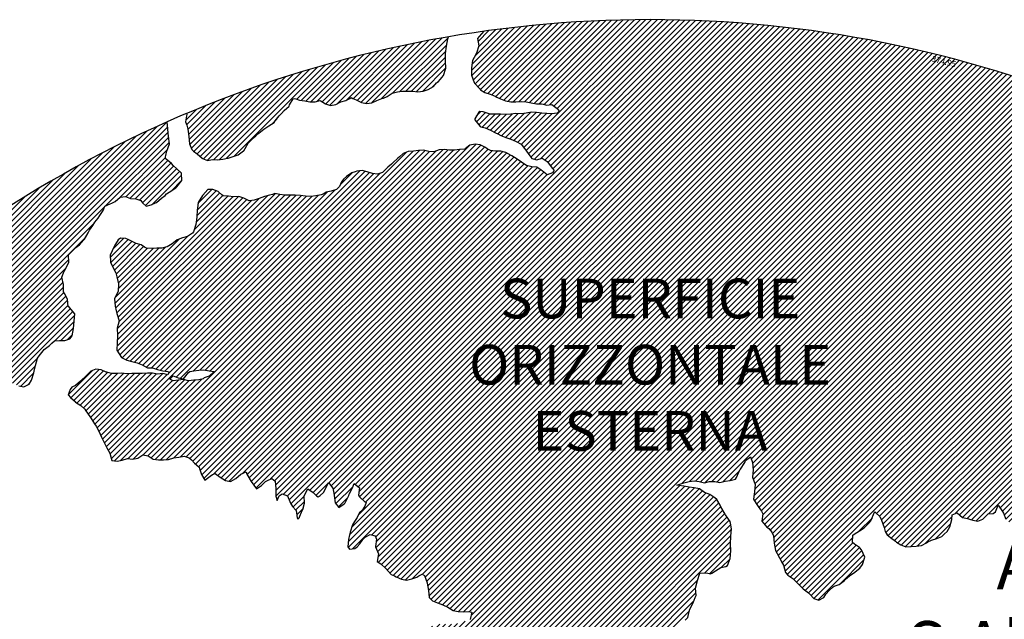
# Model space of a CAD drawing. Extents: x 1538956 to 1571595, y 5042519 to 5072519.
# Drawn here: x 1546639 to 1559032, y 5064967 to 5072519 of the extents above; entities that cross this region are included whole.
import ezdxf

# ---------------------------------------------------------------- set-up
doc = ezdxf.new("R2010")
doc.units = 0
doc.header["$LTSCALE"] = 2
doc.header["$MEASUREMENT"] = 0
for name, color, linetype in [('374', 1, 'Continuous'), ('base_cat_ret_foglio', 71, 'Continuous'), ('esterna_e', 8, 'Continuous'), ('inviluppo', 255, 'Continuous')]:
    doc.layers.add(name, color=color, linetype=linetype)
doc.styles.add('PC01', font='ARIAL.TTF')

msp = doc.modelspace()

# ---------------------------------------------------------------- hatches: boundary and pattern name
at = {"layer": '374'}
h = msp.add_hatch(dxfattribs=at)
h.set_pattern_fill('ANSI31', color=256, scale=400, style=0)
h.paths.add_polyline_path([(1561432, 5068476), (1561398, 5068546), (1561386, 5068568), (1561398, 5068581), (1561463, 5068589), (1561528, 5068586), (1561592, 5068588), (1561657, 5068591), (1561689, 5068571), (1561723, 5068524), (1561787, 5068552), (1561852, 5068545), (1561917, 5068481), (1561917, 5068480), (1561971, 5068388), (1561984, 5068351), (1561999, 5068296), (1562035, 5068204), (1562050, 5068164), (1562115, 5068169), (1562179, 5068205), (1562180, 5068205), (1562220, 5068298), (1562243, 5068351), (1562307, 5068392), (1562310, 5068392), (1562372, 5068400), (1562436, 5068485), (1562436, 5068486), (1562500, 5068571), (1562511, 5068579), (1562564, 5068618), (1562621, 5068673), (1562628, 5068679), (1562693, 5068707), (1562757, 5068766), (1562758, 5068767), (1562822, 5068796), (1562886, 5068843), (1562902, 5068861), (1562950, 5068940), (1562954, 5068954), (1562957, 5069047), (1563013, 5069123), (1563025, 5069140), (1563077, 5069173), (1563141, 5069215), (1563157, 5069234), (1563206, 5069275), (1563254, 5069327), (1563270, 5069345), (1563334, 5069406), (1563350, 5069421), (1563398, 5069472), (1563422, 5069514), (1563462, 5069565), (1563479, 5069589, 0.16026), (1554574, 5072519, 0.035024), (1552480, 5072372), (1552423, 5072307), (1552400, 5072282), (1552419, 5072190), (1552388, 5072097), (1552361, 5072041), (1552337, 5072004), (1552326, 5071911), (1552324, 5071818), (1552358, 5071726), (1552364, 5071719), (1552429, 5071648), (1552438, 5071634), (1552494, 5071602), (1552559, 5071579), (1552624, 5071556), (1552646, 5071543), (1552689, 5071521), (1552754, 5071498), (1552819, 5071485), (1552884, 5071484), (1552949, 5071490), (1553013, 5071484), (1553078, 5071473), (1553143, 5071457), (1553208, 5071458), (1553228, 5071456), (1553273, 5071443), (1553338, 5071449), (1553403, 5071399), (1553431, 5071365), (1553403, 5071340), (1553339, 5071334), (1553274, 5071336), (1553209, 5071340), (1553144, 5071351), (1553079, 5071352), (1553015, 5071342), (1552950, 5071334), (1552885, 5071338), (1552820, 5071328), (1552756, 5071325), (1552691, 5071327), (1552626, 5071327), (1552561, 5071329), (1552496, 5071351), (1552471, 5071357), (1552431, 5071363), (1552417, 5071356), (1552367, 5071271), (1552366, 5071263), (1552368, 5071258), (1552433, 5071175), (1552442, 5071171), (1552498, 5071157), (1552563, 5071129), (1552628, 5071095), (1552657, 5071080), (1552693, 5071061), (1552758, 5071033), (1552823, 5071015), (1552881, 5070990), (1552888, 5070986), (1552953, 5070952), (1552992, 5070898), (1553019, 5070862), (1553060, 5070806), (1553084, 5070769), (1553149, 5070755), (1553214, 5070773), (1553279, 5070731), (1553292, 5070716), (1553344, 5070645), (1553368, 5070624), (1553345, 5070591), (1553280, 5070563), (1553215, 5070616), (1553202, 5070622), (1553150, 5070661), (1553085, 5070666), (1553020, 5070681), (1552970, 5070713), (1552955, 5070725), (1552890, 5070771), (1552832, 5070804), (1552825, 5070810), (1552760, 5070846), (1552695, 5070861), (1552630, 5070864), (1552565, 5070873), (1552525, 5070894), (1552500, 5070908), (1552435, 5070941), (1552370, 5070953), (1552305, 5070939), (1552248, 5070892), (1552241, 5070887), (1552176, 5070883), (1552112, 5070875), (1552047, 5070877), (1551982, 5070883), (1551917, 5070878), (1551853, 5070855), (1551788, 5070857), (1551723, 5070875), (1551658, 5070872), (1551594, 5070863), (1551529, 5070860), (1551464, 5070832), (1551421, 5070792), (1551400, 5070774), (1551336, 5070717), (1551321, 5070699), (1551271, 5070662), (1551218, 5070605), (1551207, 5070594), (1551142, 5070574), (1551078, 5070582), (1551014, 5070604), (1551013, 5070604), (1550948, 5070619), (1550883, 5070611), (1550860, 5070603), (1550818, 5070588), (1550754, 5070544), (1550715, 5070509), (1550690, 5070478), (1550664, 5070416), (1550626, 5070381), (1550561, 5070357), (1550496, 5070347), (1550459, 5070321), (1550432, 5070314), (1550367, 5070302), (1550303, 5070291), (1550238, 5070298), (1550173, 5070305), (1550108, 5070310), (1550043, 5070309), (1549978, 5070307), (1549914, 5070317), (1549914, 5070317), (1549849, 5070328), (1549821, 5070316), (1549784, 5070308), (1549719, 5070293), (1549655, 5070267), (1549590, 5070247), (1549526, 5070239), (1549460, 5070271), (1549396, 5070290), (1549331, 5070287), (1549266, 5070297), (1549201, 5070302), (1549184, 5070311), (1549136, 5070354), (1549071, 5070381), (1549006, 5070378), (1548944, 5070309), (1548942, 5070305), (1548884, 5070216), (1548878, 5070143), (1548875, 5070124), (1548868, 5070031), (1548856, 5069938), (1548826, 5069845), (1548816, 5069832), (1548752, 5069789), (1548687, 5069771), (1548635, 5069751), (1548622, 5069747), (1548558, 5069695), (1548493, 5069658), (1548429, 5069643), (1548364, 5069640), (1548299, 5069638), (1548234, 5069641), (1548210, 5069655), (1548169, 5069682), (1548104, 5069702), (1548039, 5069733), (1548013, 5069747), (1547974, 5069765), (1547910, 5069767), (1547877, 5069746), (1547845, 5069693), (1547823, 5069652), (1547782, 5069563), (1547780, 5069560), (1547782, 5069467), (1547782, 5069467), (1547826, 5069375), (1547848, 5069332), (1547861, 5069282), (1547883, 5069190), (1547877, 5069097), (1547850, 5069043), (1547833, 5069004), (1547840, 5068912), (1547852, 5068850), (1547864, 5068819), (1547890, 5068727), (1547868, 5068634), (1547870, 5068542), (1547867, 5068449), (1547861, 5068356), (1547921, 5068264), (1547921, 5068264), (1547986, 5068231), (1548051, 5068215), (1548116, 5068196), (1548181, 5068174), (1548181, 5068173), (1548246, 5068134), (1548311, 5068135), (1548376, 5068115), (1548441, 5068095), (1548506, 5068088), (1548522, 5068084), (1548506, 5068048), (1548441, 5068061), (1548376, 5068055), (1548311, 5068067), (1548247, 5068068), (1548182, 5068061), (1548117, 5068062), (1548052, 5068064), (1547988, 5068057), (1547923, 5068066), (1547858, 5068061), (1547793, 5068061), (1547735, 5068078), (1547728, 5068080), (1547663, 5068107), (1547598, 5068118), (1547534, 5068094), (1547517, 5068076), (1547469, 5068025), (1547423, 5067983), (1547405, 5067968), (1547341, 5067913), (1547297, 5067889), (1547276, 5067860), (1547249, 5067796), (1547277, 5067762), (1547340, 5067704), (1547342, 5067703), (1547407, 5067659), (1547461, 5067613), (1547473, 5067591), (1547521, 5067521), (1547538, 5067496), (1547583, 5067428), (1547604, 5067399), (1547634, 5067336), (1547670, 5067259), (1547677, 5067244), (1547725, 5067152), (1547735, 5067127), (1547772, 5067059), (1547801, 5066967), (1547801, 5066967), (1547866, 5066958), (1547910, 5066968), (1547931, 5066973), (1547996, 5066992), (1548061, 5066986), (1548125, 5066998), (1548190, 5067039), (1548255, 5067025), (1548320, 5066986), (1548385, 5066977), (1548450, 5066977), (1548514, 5066978), (1548579, 5066999), (1548644, 5067011), (1548709, 5067022), (1548774, 5067001), (1548802, 5066975), (1548839, 5066935), (1548899, 5066883), (1548904, 5066867), (1548928, 5066791), (1548970, 5066721), (1549035, 5066770), (1549067, 5066792), (1549099, 5066804), (1549117, 5066792), (1549164, 5066759), (1549229, 5066716), (1549294, 5066704), (1549359, 5066740), (1549423, 5066794), (1549424, 5066795), (1549488, 5066826), (1549498, 5066795), (1549555, 5066701), (1549619, 5066611), (1549619, 5066611), (1549620, 5066611), (1549684, 5066653), (1549735, 5066704), (1549748, 5066712), (1549813, 5066742), (1549856, 5066705), (1549864, 5066613), (1549864, 5066520), (1549880, 5066464), (1549904, 5066521), (1549944, 5066548), (1550009, 5066521), (1550048, 5066429), (1550075, 5066389), (1550120, 5066337), (1550130, 5066245), (1550141, 5066228), (1550159, 5066245), (1550193, 5066338), (1550205, 5066349), (1550224, 5066431), (1550218, 5066523), (1550268, 5066610), (1550333, 5066563), (1550376, 5066524), (1550398, 5066509), (1550422, 5066525), (1550462, 5066565), (1550491, 5066618), (1550526, 5066691), (1550581, 5066619), (1550592, 5066556), (1550596, 5066526), (1550611, 5066434), (1550658, 5066376), (1550723, 5066420), (1550735, 5066435), (1550780, 5066528), (1550787, 5066543), (1550827, 5066621), (1550850, 5066676), (1550915, 5066621), (1550902, 5066529), (1550917, 5066511), (1550982, 5066447), (1550999, 5066437), (1550982, 5066391), (1550955, 5066344), (1550918, 5066313), (1550886, 5066251), (1550854, 5066201), (1550828, 5066158), (1550798, 5066065), (1550791, 5066029), (1550776, 5065972), (1550770, 5065880), (1550792, 5065851), (1550857, 5065857), (1550886, 5065880), (1550921, 5065916), (1550958, 5065974), (1550986, 5066003), (1551050, 5066034), (1551115, 5066020), (1551131, 5065975), (1551116, 5065882), (1551116, 5065881), (1551154, 5065790), (1551138, 5065697), (1551183, 5065666), (1551247, 5065606), (1551248, 5065605), (1551314, 5065532), (1551356, 5065514), (1551379, 5065504), (1551444, 5065474), (1551509, 5065462), (1551573, 5065478), (1551638, 5065497), (1551661, 5065516), (1551703, 5065537), (1551734, 5065517), (1551768, 5065424), (1551786, 5065332), (1551794, 5065240), (1551835, 5065198), (1551900, 5065175), (1551964, 5065149), (1551965, 5065148), (1552030, 5065120), (1552095, 5065080), (1552160, 5065067), (1552225, 5065062), (1552290, 5065066), (1552332, 5065059), (1552310, 5064966), (1552291, 5064958), (1552226, 5064934), (1552162, 5064914), (1552097, 5064910), (1552032, 5064905), (1551967, 5064908), (1551902, 5064902), (1551838, 5064883), (1551800, 5064869), (1551773, 5064848), (1551724, 5064776), (1551729, 5064684), (1551759, 5064591), (1551711, 5064571), (1551646, 5064572), (1551581, 5064583), (1551516, 5064586), (1551451, 5064564), (1551386, 5064583), (1551322, 5064571), (1551277, 5064495), (1551306, 5064402), (1551323, 5064377), (1551348, 5064310), (1551376, 5064218), (1551386, 5064125), (1551373, 5064033), (1551364, 5063940), (1551392, 5063904), (1551449, 5063848), (1551457, 5063841), (1551522, 5063826), (1551587, 5063827), (1551652, 5063832), (1551717, 5063833), (1551782, 5063821), (1551847, 5063770), (1551873, 5063759), (1551912, 5063746), (1551955, 5063760), (1551977, 5063766), (1552041, 5063777), (1552106, 5063773), (1552171, 5063777), (1552236, 5063768), (1552247, 5063762), (1552301, 5063713), (1552342, 5063670), (1552367, 5063646), (1552398, 5063623, -0.006109), (1552541, 5063652), (1552560, 5063674), (1552625, 5063740), (1552665, 5063766), (1552690, 5063780), (1552715, 5063766), (1552755, 5063740), (1552800, 5063697, -0.008537), (1553003, 5063724), (1553014, 5063768), (1553014, 5063769), (1553008, 5063861), (1552981, 5063953), (1552981, 5064046), (1553012, 5064094), (1553077, 5064077), (1553123, 5064047), (1553142, 5064032), (1553207, 5063982), (1553238, 5063956), (1553272, 5063921), (1553334, 5063864), (1553338, 5063861), (1553403, 5063815), (1553454, 5063772), (1553461, 5063760, -0.030546), (1554193, 5063744), (1554202, 5063779), (1554219, 5063872), (1554195, 5063964), (1554180, 5063991), (1554142, 5064056), (1554114, 5064091), (1554069, 5064148), (1554048, 5064182), (1554005, 5064240), (1553983, 5064283), (1553956, 5064332), (1553982, 5064373), (1554046, 5064421), (1554111, 5064426), (1554112, 5064426), (1554176, 5064462), (1554240, 5064492), (1554305, 5064482), (1554370, 5064454), (1554435, 5064440), (1554474, 5064429), (1554500, 5064421), (1554565, 5064395), (1554630, 5064405), (1554695, 5064412), (1554723, 5064431), (1554759, 5064465), (1554797, 5064525), (1554789, 5064617), (1554803, 5064710), (1554822, 5064743), (1554880, 5064803), (1554886, 5064810), (1554945, 5064896), (1554950, 5064902), (1555014, 5064955), (1555047, 5064990), (1555070, 5065083), (1555078, 5065103), (1555115, 5065176), (1555141, 5065241), (1555152, 5065269), (1555146, 5065361), (1555170, 5065454), (1555199, 5065547), (1555204, 5065549), (1555268, 5065553), (1555300, 5065548), (1555333, 5065541), (1555350, 5065548), (1555398, 5065579), (1555462, 5065621), (1555527, 5065631), (1555547, 5065643), (1555581, 5065735), (1555588, 5065828), (1555587, 5065921), (1555588, 5066009), (1555589, 5066013), (1555600, 5066106), (1555587, 5066176), (1555582, 5066198), (1555521, 5066284), (1555517, 5066290), (1555466, 5066383), (1555455, 5066405), (1555413, 5066475), (1555390, 5066498), (1555324, 5066540), (1555260, 5066566), (1555259, 5066566), (1555194, 5066610), (1555129, 5066625), (1555064, 5066631), (1554999, 5066643), (1554934, 5066651), (1554909, 5066655), (1554934, 5066667), (1554999, 5066685), (1555064, 5066701), (1555128, 5066710), (1555193, 5066701), (1555258, 5066687), (1555323, 5066703), (1555388, 5066702), (1555453, 5066691), (1555517, 5066707), (1555582, 5066714), (1555647, 5066731), (1555663, 5066755), (1555701, 5066848), (1555711, 5066857), (1555764, 5066941), (1555774, 5066968), (1555839, 5067013), (1555861, 5066942), (1555869, 5066849), (1555862, 5066756), (1555894, 5066664), (1555886, 5066572), (1555874, 5066479), (1555909, 5066426), (1555935, 5066387), (1555975, 5066331), (1555994, 5066295), (1555979, 5066202), (1556041, 5066127), (1556067, 5066110), (1556107, 5066064), (1556126, 5066018), (1556134, 5065926), (1556153, 5065833), (1556174, 5065796), (1556201, 5065741), (1556240, 5065670), (1556254, 5065649), (1556277, 5065556), (1556306, 5065524), (1556371, 5065480), (1556386, 5065465), (1556437, 5065416), (1556479, 5065373), (1556502, 5065352), (1556567, 5065300), (1556586, 5065282), (1556633, 5065230), (1556698, 5065208), (1556762, 5065240), (1556787, 5065283), (1556826, 5065332), (1556876, 5065377), (1556891, 5065386), (1556955, 5065404), (1557020, 5065456), (1557032, 5065471), (1557084, 5065514), (1557149, 5065561), (1557153, 5065564), (1557213, 5065613), (1557248, 5065658), (1557277, 5065751), (1557236, 5065843), (1557211, 5065870), (1557145, 5065915), (1557119, 5065935), (1557125, 5066027), (1557144, 5066040), (1557209, 5066082), (1557267, 5066121), (1557273, 5066124), (1557337, 5066185), (1557358, 5066215), (1557395, 5066307), (1557401, 5066321), (1557414, 5066308), (1557466, 5066262), (1557486, 5066216), (1557519, 5066123), (1557533, 5066072), (1557557, 5066031), (1557598, 5065999), (1557664, 5065950), (1557673, 5065940), (1557729, 5065904), (1557794, 5065882), (1557859, 5065883), (1557924, 5065889), (1557988, 5065896), (1558053, 5065929), (1558071, 5065943), (1558117, 5065966), (1558182, 5065986), (1558247, 5066010), (1558276, 5066038), (1558311, 5066075), (1558345, 5066131), (1558371, 5066224), (1558374, 5066284), (1558438, 5066309), (1558504, 5066248), (1558569, 5066237), (1558605, 5066226), (1558634, 5066217), (1558699, 5066204), (1558763, 5066227), (1558763, 5066228), (1558827, 5066294), (1558892, 5066299), (1558922, 5066322), (1558956, 5066404), (1559008, 5066323), (1559022, 5066304), (1559050, 5066230), (1559088, 5066195), (1559152, 5066221), (1559159, 5066231), (1559189, 5066324), (1559154, 5066417), (1559159, 5066509), (1559208, 5066602), (1559213, 5066694), (1559246, 5066788), (1559262, 5066881), (1559258, 5066973), (1559249, 5067066), (1559274, 5067072), (1559281, 5067066), (1559339, 5067005), (1559364, 5066974), (1559405, 5066903), (1559413, 5066882), (1559468, 5066790), (1559471, 5066786), (1559536, 5066724), (1559588, 5066698), (1559602, 5066690), (1559666, 5066678), (1559731, 5066677), (1559796, 5066686), (1559861, 5066695), (1559883, 5066701), (1559925, 5066709), (1559990, 5066724), (1560055, 5066733), (1560120, 5066739), (1560184, 5066747), (1560249, 5066761), (1560314, 5066770), (1560379, 5066777), (1560443, 5066795), (1560453, 5066799), (1560508, 5066829), (1560572, 5066869), (1560615, 5066894), (1560637, 5066911), (1560701, 5066967), (1560739, 5066987), (1560765, 5067012), (1560829, 5067077), (1560834, 5067081), (1560869, 5067174), (1560828, 5067256), (1560823, 5067266), (1560827, 5067295), (1560839, 5067359), (1560891, 5067442), (1560895, 5067452), (1560944, 5067545), (1560954, 5067553), (1561019, 5067617), (1561056, 5067639), (1561083, 5067656), (1561143, 5067732), (1561147, 5067742), (1561211, 5067816), (1561222, 5067825), (1561275, 5067891), (1561319, 5067919), (1561339, 5067941), (1561378, 5068012), (1561385, 5068105), (1561402, 5068195), (1561467, 5068160), (1561531, 5068106), (1561532, 5068106), (1561597, 5068095), (1561662, 5068088), (1561670, 5068108), (1561661, 5068156), (1561640, 5068200), (1561619, 5068292), (1561595, 5068323), (1561530, 5068384), (1561530, 5068385), (1561464, 5068446)])
h.paths.add_polyline_path([(1549088, 5068088), (1549025, 5068030), (1548960, 5068007), (1548950, 5067995), (1548895, 5067983), (1548831, 5067980), (1548766, 5067969), (1548701, 5067989), (1548636, 5067979), (1548571, 5067971), (1548531, 5067991), (1548571, 5068033), (1548636, 5068007), (1548701, 5067997), (1548765, 5068074), (1548779, 5068086), (1548830, 5068095), (1548894, 5068104), (1548959, 5068107), (1549024, 5068098)], flags=16)
h.paths.add_polyline_path([(1558116, 5072089), (1558454, 5072003), (1558426, 5071892), (1558088, 5071978)], flags=24)
h = msp.add_hatch(dxfattribs=at)
h.set_pattern_fill('ANSI31', color=256, scale=400, style=0)
h.paths.add_polyline_path([(1547200, 5069353), (1547210, 5069370), (1547260, 5069463), (1547253, 5069556), (1547263, 5069566), (1547327, 5069628), (1547347, 5069649), (1547392, 5069684), (1547444, 5069742), (1547456, 5069756), (1547501, 5069835), (1547520, 5069868), (1547562, 5069928), (1547584, 5069970), (1547628, 5070021), (1547648, 5070053), (1547690, 5070114), (1547712, 5070169), (1547777, 5070200), (1547799, 5070208), (1547841, 5070229), (1547906, 5070283), (1547970, 5070291), (1548035, 5070267), (1548100, 5070262), (1548165, 5070243), (1548186, 5070211), (1548230, 5070172), (1548295, 5070185), (1548348, 5070212), (1548360, 5070218), (1548424, 5070269), (1548469, 5070306), (1548488, 5070324), (1548553, 5070366), (1548604, 5070399), (1548617, 5070413), (1548680, 5070492), (1548674, 5070585), (1548615, 5070646), (1548577, 5070677), (1548550, 5070706), (1548485, 5070760), (1548469, 5070769), (1548484, 5070830), (1548490, 5070861), (1548523, 5070954), (1548514, 5071047), (1548506, 5071139), (1548496, 5071232, 0.061385), (1545349, 5069347), (1545361, 5069264), (1545387, 5069194), (1545396, 5069171), (1545445, 5069079), (1545440, 5068986), (1545418, 5068894), (1545454, 5068814), (1545468, 5068801), (1545520, 5068764), (1545556, 5068710), (1545585, 5068652), (1545604, 5068617), (1545651, 5068542), (1545661, 5068525), (1545716, 5068454), (1545734, 5068433), (1545782, 5068372), (1545847, 5068344), (1545912, 5068348), (1545918, 5068342), (1545977, 5068301), (1546042, 5068282), (1546107, 5068255), (1546111, 5068251), (1546172, 5068200), (1546237, 5068172), (1546258, 5068159), (1546302, 5068129), (1546357, 5068067), (1546367, 5068054), (1546433, 5067992), (1546455, 5067975), (1546498, 5067951), (1546563, 5067937), (1546628, 5067909), (1546693, 5067895), (1546757, 5067927), (1546788, 5067978), (1546817, 5068071), (1546821, 5068094), (1546838, 5068163), (1546863, 5068256), (1546884, 5068285), (1546933, 5068349), (1546948, 5068364), (1547013, 5068416), (1547044, 5068443), (1547077, 5068474), (1547142, 5068477), (1547207, 5068479), (1547271, 5068501), (1547301, 5068537), (1547316, 5068630), (1547323, 5068723), (1547332, 5068815), (1547268, 5068894), (1547251, 5068907), (1547240, 5069000), (1547202, 5069071), (1547190, 5069092), (1547192, 5069185), (1547171, 5069277)])
h.paths.add_polyline_path([(1549906, 5071306), (1549935, 5071336), (1549970, 5071373), (1550030, 5071429), (1550034, 5071446), (1550082, 5071522), (1550098, 5071527), (1550114, 5071522), (1550163, 5071506), (1550228, 5071495), (1550293, 5071482), (1550358, 5071486), (1550422, 5071500), (1550487, 5071457), (1550552, 5071439), (1550617, 5071449), (1550682, 5071482), (1550746, 5071499), (1550795, 5071528), (1550811, 5071539), (1550834, 5071528), (1550876, 5071511), (1550941, 5071477), (1551006, 5071462), (1551070, 5071473), (1551135, 5071502), (1551199, 5071525), (1551219, 5071531), (1551264, 5071553), (1551328, 5071592), (1551393, 5071609), (1551458, 5071617), (1551522, 5071619), (1551587, 5071619), (1551652, 5071610), (1551717, 5071620), (1551741, 5071628), (1551781, 5071638), (1551846, 5071678), (1551886, 5071722), (1551910, 5071741), (1551974, 5071815), (1551974, 5071816), (1552004, 5071908), (1551997, 5072001), (1552000, 5072094), (1552011, 5072186), (1552027, 5072279), (1552035, 5072302, 0.057375), (1548742, 5071339), (1548742, 5071326), (1548740, 5071308), (1548727, 5071234), (1548741, 5071190), (1548754, 5071141), (1548767, 5071049), (1548776, 5070956), (1548808, 5070885), (1548827, 5070864), (1548873, 5070828), (1548938, 5070774), (1548942, 5070772), (1549003, 5070747), (1549068, 5070758), (1549133, 5070753), (1549197, 5070760), (1549267, 5070778), (1549327, 5070794), (1549391, 5070817), (1549456, 5070866), (1549459, 5070869), (1549519, 5070965), (1549584, 5071032), (1549611, 5071055), (1549648, 5071089), (1549713, 5071138), (1549724, 5071149), (1549777, 5071183), (1549842, 5071225), (1549856, 5071243)])
h.paths.add_polyline_path([(1545850, 5067838), (1545785, 5067865), (1545769, 5067878), (1545720, 5067927), (1545681, 5067970), (1545655, 5067994), (1545590, 5068033), (1545525, 5068053), (1545482, 5068061), (1545460, 5068069), (1545395, 5068084), (1545357, 5068153), (1545329, 5068209), (1545309, 5068245), (1545307, 5068337), (1545278, 5068430), (1545263, 5068448), (1545231, 5068522), (1545197, 5068582), (1545181, 5068614), (1545131, 5068689), (1545117, 5068706), (1545072, 5068799), (1545073, 5068891), (1545065, 5068908), (1545012, 5068983), (1545000, 5068994), (1544953, 5069027, 0.022278), (1543967, 5068125, 0.034863), (1542596, 5066549), (1542619, 5066543), (1542684, 5066528), (1542749, 5066529), (1542814, 5066504), (1542879, 5066494), (1542943, 5066508), (1543008, 5066510), (1543073, 5066486), (1543138, 5066490), (1543202, 5066536), (1543232, 5066563), (1543267, 5066591), (1543331, 5066608), (1543396, 5066600), (1543461, 5066584), (1543510, 5066565), (1543526, 5066557), (1543559, 5066566), (1543591, 5066573), (1543655, 5066631), (1543697, 5066659), (1543720, 5066672), (1543785, 5066674), (1543806, 5066660), (1543850, 5066617), (1543915, 5066576), (1543963, 5066568), (1543980, 5066565), (1543994, 5066569), (1544045, 5066580), (1544109, 5066595), (1544174, 5066608), (1544239, 5066629), (1544304, 5066650), (1544324, 5066664), (1544368, 5066713), (1544433, 5066736), (1544498, 5066704), (1544555, 5066758), (1544503, 5066850), (1544497, 5066856), (1544431, 5066887), (1544366, 5066910), (1544302, 5066904), (1544237, 5066902), (1544172, 5066891), (1544107, 5066889), (1544042, 5066921), (1543977, 5066925), (1543913, 5066935), (1543897, 5066938), (1543912, 5066948), (1543977, 5066969), (1544042, 5066973), (1544107, 5067006), (1544171, 5067021), (1544193, 5067033), (1544236, 5067051), (1544300, 5067092), (1544365, 5067082), (1544430, 5067095), (1544495, 5067111), (1544560, 5067077), (1544594, 5067036), (1544625, 5067005), (1544686, 5066944), (1544690, 5066941), (1544700, 5066944), (1544755, 5066984), (1544785, 5067037), (1544754, 5067130), (1544737, 5067222), (1544753, 5067248), (1544818, 5067234), (1544822, 5067223), (1544851, 5067130), (1544864, 5067038), (1544884, 5067011), (1544949, 5066946), (1544950, 5066946), (1545015, 5066907), (1545079, 5066920), (1545144, 5066899), (1545185, 5066855), (1545210, 5066826), (1545275, 5066779), (1545311, 5066763), (1545340, 5066748), (1545405, 5066720), (1545447, 5066764), (1545426, 5066857), (1545404, 5066882), (1545339, 5066949), (1545297, 5067041), (1545276, 5067133), (1545272, 5067144), (1545243, 5067226), (1545233, 5067318), (1545271, 5067334), (1545303, 5067319), (1545336, 5067302), (1545401, 5067258), (1545466, 5067268), (1545486, 5067228), (1545504, 5067135), (1545532, 5067098), (1545597, 5067065), (1545662, 5067073), (1545726, 5067099), (1545777, 5067137), (1545791, 5067152), (1545810, 5067137), (1545856, 5067103), (1545899, 5067045), (1545921, 5067021), (1545987, 5066971), (1546051, 5066961), (1546072, 5066954), (1546116, 5066948), (1546143, 5066955), (1546134, 5067047), (1546115, 5067067), (1546045, 5067137), (1546050, 5067168), (1546061, 5067232), (1546114, 5067261), (1546179, 5067271), (1546243, 5067300), (1546265, 5067326), (1546287, 5067419), (1546273, 5067511), (1546241, 5067552), (1546187, 5067603), (1546176, 5067613), (1546111, 5067656), (1546046, 5067695), (1545981, 5067739), (1545924, 5067786), (1545916, 5067795)])
h.paths.add_polyline_path([(1542755, 5065533), (1542765, 5065542), (1542765, 5065634), (1542755, 5065639), (1542748, 5065634), (1542690, 5065590), (1542625, 5065613), (1542561, 5065602), (1542496, 5065596), (1542431, 5065598), (1542398, 5065632), (1542369, 5065724), (1542365, 5065731), (1542354, 5065724), (1542300, 5065702), (1542236, 5065707), (1542207, 5065723), (1542170, 5065752), (1542105, 5065778), (1542060, 5065789, 0.006519), (1541849, 5065460), (1541848, 5065460), (1541913, 5065447), (1541917, 5065443), (1541979, 5065375), (1542006, 5065351), (1542044, 5065314), (1542109, 5065264), (1542140, 5065260), (1542174, 5065253), (1542235, 5065168), (1542239, 5065162), (1542247, 5065168), (1542304, 5065235), (1542368, 5065261), (1542410, 5065169), (1542434, 5065149), (1542499, 5065131), (1542538, 5065170), (1542563, 5065252), (1542566, 5065262), (1542627, 5065351), (1542692, 5065319), (1542714, 5065356), (1542725, 5065449)])
h.paths.add_polyline_path([(1541855, 5065165), (1541865, 5065258), (1541870, 5065350), (1541849, 5065415), (1541838, 5065443, 0.00634), (1541641, 5065118), (1541656, 5065098), (1541675, 5065071), (1541708, 5064979), (1541722, 5064946), (1541787, 5064917), (1541827, 5064980), (1541851, 5065071), (1541851, 5065072)])
h.paths.add_polyline_path([(1541283, 5062695), (1541350, 5062656), (1541413, 5062651), (1541428, 5062662), (1541478, 5062683), (1541543, 5062698), (1541586, 5062663), (1541608, 5062624), (1541627, 5062571), (1541674, 5062479), (1541674, 5062478), (1541739, 5062406), (1541758, 5062387), (1541804, 5062334), (1541837, 5062295), (1541870, 5062248), (1541935, 5062216), (1542000, 5062234), (1542064, 5062296), (1542129, 5062365), (1542193, 5062389), (1542194, 5062390), (1542193, 5062390), (1542128, 5062420), (1542085, 5062481), (1542063, 5062498), (1541998, 5062535), (1541957, 5062573), (1541929, 5062667), (1541866, 5062754), (1541802, 5062751), (1541741, 5062759), (1541672, 5062800), (1541607, 5062829), (1541597, 5062848), (1541547, 5062941), (1541541, 5062948), (1541476, 5062998), (1541411, 5062988), (1541346, 5062955), (1541281, 5063002), (1541216, 5063005), (1541147, 5063029), (1541086, 5063100), (1541074, 5063123), (1541020, 5063194), (1540956, 5063143), (1540927, 5063122), (1540891, 5063084), (1540826, 5063106), (1540761, 5063117), (1540751, 5063121), (1540696, 5063139), (1540668, 5063144, 0.014995), (1540356, 5062300), (1540377, 5062285), (1540378, 5062285), (1540443, 5062269), (1540508, 5062253), (1540573, 5062254), (1540637, 5062244), (1540702, 5062246), (1540767, 5062266), (1540832, 5062257), (1540897, 5062236), (1540962, 5062220), (1541027, 5062226), (1541091, 5062251), (1541122, 5062290), (1541156, 5062383), (1541199, 5062475), (1541208, 5062568), (1541219, 5062614), (1541240, 5062661)])
h.paths.add_polyline_path([(1541110, 5063216), (1541085, 5063267), (1541049, 5063215), (1541085, 5063157)])
h.paths.add_polyline_path([(1547988, 5061506), (1547973, 5061512), (1547961, 5061505), (1547973, 5061491)])
h.paths.add_polyline_path([(1550510, 5062849), (1550492, 5062882), (1550471, 5062914), (1550427, 5062958), (1550362, 5062987), (1550297, 5062981), (1550232, 5062919), (1550221, 5062912), (1550168, 5062863), (1550103, 5062897), (1550039, 5062911), (1550040, 5063003), (1550052, 5063096), (1550036, 5063148), (1549984, 5063188), (1549971, 5063192), (1549962, 5063188), (1549906, 5063171), (1549841, 5063147), (1549777, 5063145), (1549709, 5063084), (1549648, 5063019), (1549583, 5063000), (1549518, 5063036), (1549494, 5063091), (1549475, 5063184), (1549452, 5063213), (1549422, 5063183), (1549387, 5063163), (1549323, 5063143), (1549279, 5063182), (1549257, 5063208), (1549189, 5063282), (1549127, 5063311), (1549062, 5063320), (1549036, 5063366), (1548996, 5063428), (1548932, 5063374), (1548867, 5063457), (1548866, 5063457), (1548801, 5063481), (1548786, 5063456), (1548778, 5063364), (1548802, 5063334), (1548867, 5063351), (1548932, 5063357), (1548977, 5063273), (1548998, 5063195), (1549002, 5063180), (1549060, 5063088), (1549064, 5063084), (1549110, 5062996), (1549129, 5062960), (1549157, 5062904), (1549195, 5062850), (1549220, 5062811), (1549255, 5062719), (1549261, 5062710), (1549326, 5062666), (1549391, 5062650), (1549422, 5062628), (1549457, 5062590), (1549522, 5062542), (1549541, 5062536), (1549587, 5062509), (1549617, 5062444), (1549641, 5062352), (1549589, 5062259), (1549525, 5062179), (1549514, 5062166), (1549525, 5062130), (1549546, 5062098, -0.051071)])
h.paths.add_polyline_path([(1540571, 5062491), (1540694, 5062827), (1540549, 5062881), (1540426, 5062545)], flags=24)

# ---------------------------------------------------------------- linework, layer by layer
for points in [[(1552480, 5072372), (1552423, 5072307), (1552400, 5072282), (1552419, 5072190), (1552388, 5072097), (1552361, 5072041), (1552337, 5072004), (1552326, 5071911), (1552324, 5071818), (1552358, 5071726), (1552364, 5071719), (1552429, 5071648), (1552438, 5071634), (1552494, 5071602), (1552559, 5071579), (1552624, 5071556), (1552646, 5071543), (1552689, 5071521), (1552754, 5071498), (1552819, 5071485), (1552884, 5071484), (1552949, 5071490), (1553013, 5071484), (1553078, 5071473), (1553143, 5071457), (1553208, 5071458), (1553228, 5071456), (1553273, 5071443), (1553338, 5071449), (1553403, 5071399), (1553431, 5071365), (1553403, 5071340), (1553339, 5071334), (1553274, 5071336), (1553209, 5071340), (1553144, 5071351), (1553079, 5071352), (1553015, 5071342), (1552950, 5071334), (1552885, 5071338), (1552820, 5071328), (1552756, 5071325), (1552691, 5071327), (1552626, 5071327), (1552561, 5071329), (1552496, 5071351), (1552471, 5071357), (1552431, 5071363), (1552417, 5071356), (1552367, 5071271), (1552366, 5071263), (1552368, 5071258), (1552433, 5071175), (1552442, 5071171), (1552498, 5071157), (1552563, 5071129), (1552628, 5071095), (1552657, 5071080), (1552693, 5071061), (1552758, 5071033), (1552823, 5071015), (1552881, 5070990), (1552888, 5070986), (1552953, 5070952), (1552992, 5070898), (1553019, 5070862), (1553060, 5070806), (1553084, 5070769), (1553149, 5070755), (1553214, 5070773), (1553279, 5070731), (1553292, 5070716), (1553344, 5070645), (1553368, 5070624), (1553345, 5070591), (1553280, 5070563), (1553215, 5070616), (1553202, 5070622), (1553150, 5070661), (1553085, 5070666), (1553020, 5070681), (1552970, 5070713), (1552955, 5070725), (1552890, 5070771), (1552832, 5070804), (1552825, 5070810), (1552760, 5070846), (1552695, 5070861), (1552630, 5070864), (1552565, 5070873), (1552525, 5070894), (1552500, 5070908), (1552435, 5070941), (1552370, 5070953), (1552305, 5070939), (1552248, 5070892), (1552241, 5070887), (1552176, 5070883), (1552112, 5070875), (1552047, 5070877), (1551982, 5070883), (1551917, 5070878), (1551853, 5070855), (1551788, 5070857), (1551723, 5070875), (1551658, 5070872), (1551594, 5070863), (1551529, 5070860), (1551464, 5070832), (1551421, 5070792), (1551400, 5070774), (1551336, 5070717), (1551321, 5070699), (1551271, 5070662), (1551218, 5070605), (1551207, 5070594), (1551142, 5070574), (1551078, 5070582), (1551014, 5070604), (1551013, 5070604), (1550948, 5070619), (1550883, 5070611), (1550860, 5070603), (1550818, 5070588), (1550754, 5070544), (1550715, 5070509), (1550690, 5070478), (1550664, 5070416), (1550626, 5070381), (1550561, 5070357), (1550496, 5070347), (1550459, 5070321), (1550432, 5070314), (1550367, 5070302), (1550303, 5070291), (1550238, 5070298), (1550173, 5070305), (1550108, 5070310), (1550043, 5070309), (1549978, 5070307), (1549914, 5070317), (1549914, 5070317), (1549849, 5070328), (1549821, 5070316), (1549784, 5070308), (1549719, 5070293), (1549655, 5070267), (1549590, 5070247), (1549526, 5070239), (1549460, 5070271), (1549396, 5070290), (1549331, 5070287), (1549266, 5070297), (1549201, 5070302), (1549184, 5070311), (1549136, 5070354), (1549071, 5070381), (1549006, 5070378), (1548944, 5070309), (1548942, 5070305), (1548884, 5070216), (1548878, 5070143), (1548875, 5070124), (1548868, 5070031), (1548856, 5069938), (1548826, 5069845), (1548816, 5069832), (1548752, 5069789), (1548687, 5069771), (1548635, 5069751), (1548622, 5069747), (1548558, 5069695), (1548494, 5069658), (1548493, 5069658), (1548429, 5069643), (1548364, 5069640), (1548299, 5069638), (1548234, 5069641), (1548210, 5069655), (1548169, 5069682), (1548104, 5069702), (1548039, 5069733), (1548013, 5069747), (1547974, 5069765), (1547910, 5069767), (1547877, 5069746), (1547845, 5069693), (1547823, 5069652), (1547782, 5069563), (1547780, 5069560), (1547782, 5069467), (1547782, 5069467), (1547826, 5069375), (1547848, 5069332), (1547861, 5069282), (1547883, 5069190), (1547877, 5069097), (1547850, 5069043), (1547833, 5069004), (1547840, 5068912), (1547852, 5068850), (1547864, 5068819), (1547890, 5068727), (1547868, 5068634), (1547870, 5068542), (1547867, 5068449), (1547861, 5068356), (1547921, 5068264), (1547921, 5068264), (1547986, 5068231), (1548051, 5068215), (1548116, 5068196), (1548181, 5068174), (1548181, 5068173), (1548246, 5068134), (1548311, 5068135), (1548376, 5068115), (1548441, 5068095), (1548506, 5068088), (1548522, 5068084), (1548506, 5068048), (1548441, 5068061), (1548376, 5068055), (1548311, 5068067), (1548247, 5068068), (1548182, 5068061), (1548117, 5068062), (1548052, 5068064), (1547988, 5068057), (1547923, 5068066), (1547858, 5068061), (1547793, 5068061), (1547735, 5068078), (1547728, 5068080), (1547663, 5068107), (1547598, 5068118), (1547534, 5068094), (1547517, 5068076), (1547469, 5068025), (1547423, 5067983), (1547405, 5067968), (1547341, 5067913), (1547297, 5067889), (1547276, 5067860), (1547249, 5067796), (1547277, 5067762), (1547340, 5067704), (1547342, 5067703), (1547407, 5067659), (1547461, 5067613), (1547473, 5067591), (1547521, 5067521), (1547538, 5067496), (1547583, 5067428), (1547604, 5067399), (1547634, 5067336), (1547670, 5067259), (1547677, 5067244), (1547725, 5067152), (1547735, 5067127), (1547772, 5067059), (1547801, 5066967), (1547801, 5066967), (1547866, 5066958), (1547910, 5066968), (1547931, 5066973), (1547996, 5066992), (1548061, 5066986), (1548125, 5066998), (1548190, 5067039), (1548255, 5067025), (1548320, 5066986), (1548385, 5066977), (1548450, 5066977), (1548514, 5066978), (1548579, 5066999), (1548644, 5067011), (1548709, 5067022), (1548774, 5067001), (1548802, 5066975), (1548839, 5066935), (1548899, 5066883), (1548904, 5066867), (1548928, 5066791), (1548970, 5066721), (1549035, 5066770), (1549067, 5066792), (1549099, 5066804), (1549117, 5066792), (1549164, 5066759), (1549229, 5066716), (1549294, 5066704), (1549359, 5066740), (1549423, 5066794), (1549424, 5066795), (1549488, 5066826), (1549498, 5066795), (1549554, 5066703), (1549554, 5066702), (1549619, 5066611), (1549619, 5066611), (1549620, 5066611), (1549684, 5066653), (1549735, 5066704), (1549748, 5066712), (1549813, 5066742), (1549856, 5066705), (1549864, 5066613), (1549864, 5066520), (1549880, 5066464), (1549904, 5066521), (1549944, 5066548), (1550008, 5066521), (1550009, 5066521), (1550048, 5066429), (1550075, 5066389), (1550120, 5066337), (1550130, 5066245), (1550141, 5066228), (1550159, 5066245), (1550193, 5066338), (1550205, 5066349), (1550224, 5066431), (1550218, 5066523), (1550268, 5066610), (1550333, 5066563), (1550376, 5066524), (1550398, 5066509), (1550422, 5066525), (1550462, 5066565), (1550491, 5066618), (1550526, 5066691), (1550581, 5066619), (1550592, 5066556), (1550596, 5066526), (1550611, 5066434), (1550658, 5066376), (1550723, 5066420), (1550735, 5066435), (1550780, 5066528), (1550787, 5066543), (1550827, 5066621), (1550850, 5066676), (1550915, 5066621), (1550902, 5066529), (1550917, 5066511), (1550982, 5066447), (1550999, 5066437), (1550982, 5066391), (1550955, 5066344), (1550918, 5066313), (1550886, 5066251), (1550854, 5066201), (1550828, 5066158), (1550798, 5066065), (1550791, 5066029), (1550776, 5065972), (1550770, 5065880), (1550792, 5065851), (1550857, 5065857), (1550886, 5065880), (1550921, 5065916), (1550958, 5065974), (1550986, 5066003), (1551050, 5066034), (1551115, 5066020), (1551131, 5065975), (1551116, 5065885), (1551116, 5065882), (1551116, 5065881), (1551154, 5065790), (1551138, 5065697), (1551183, 5065666), (1551247, 5065606), (1551248, 5065605), (1551314, 5065532), (1551356, 5065514), (1551379, 5065504), (1551444, 5065474), (1551509, 5065462), (1551573, 5065478), (1551638, 5065497), (1551661, 5065516), (1551703, 5065537), (1551734, 5065517), (1551768, 5065425), (1551768, 5065424), (1551786, 5065332), (1551794, 5065240), (1551835, 5065198), (1551900, 5065175), (1551964, 5065149), (1551965, 5065148), (1552030, 5065120), (1552095, 5065080), (1552160, 5065067), (1552225, 5065062), (1552290, 5065066), (1552332, 5065059), (1552310, 5064966)], [(1548742, 5071339), (1548742, 5071326), (1548740, 5071308), (1548727, 5071234), (1548741, 5071190), (1548754, 5071141), (1548767, 5071049), (1548776, 5070956), (1548808, 5070885), (1548827, 5070864), (1548873, 5070828), (1548938, 5070774), (1548942, 5070772), (1549003, 5070747), (1549068, 5070758), (1549133, 5070753), (1549197, 5070760), (1549256, 5070775), (1549262, 5070776), (1549327, 5070794), (1549391, 5070817), (1549456, 5070866), (1549459, 5070869), (1549517, 5070962), (1549520, 5070966), (1549584, 5071032), (1549611, 5071055), (1549648, 5071089), (1549713, 5071138), (1549724, 5071149), (1549777, 5071183), (1549842, 5071225), (1549856, 5071243), (1549906, 5071306), (1549935, 5071336), (1549970, 5071373), (1550030, 5071429), (1550034, 5071446), (1550082, 5071522), (1550098, 5071527), (1550114, 5071522), (1550163, 5071506), (1550228, 5071495), (1550293, 5071482), (1550358, 5071486), (1550422, 5071500), (1550487, 5071457), (1550552, 5071439), (1550617, 5071449), (1550682, 5071482), (1550746, 5071499), (1550795, 5071528), (1550811, 5071539), (1550834, 5071528), (1550876, 5071511), (1550941, 5071477), (1551006, 5071462), (1551070, 5071473), (1551135, 5071502), (1551199, 5071525), (1551219, 5071531), (1551264, 5071553), (1551328, 5071592), (1551393, 5071609), (1551458, 5071617), (1551522, 5071619), (1551587, 5071619), (1551652, 5071610), (1551717, 5071620), (1551741, 5071628), (1551781, 5071638), (1551846, 5071678), (1551886, 5071722), (1551910, 5071741), (1551974, 5071815), (1551974, 5071816), (1552004, 5071908), (1551997, 5072001), (1552000, 5072094), (1552011, 5072186), (1552027, 5072279), (1552035, 5072301), (1552036, 5072302)], [(1546628, 5067909), (1546693, 5067895), (1546757, 5067927), (1546788, 5067978), (1546817, 5068071), (1546821, 5068094), (1546838, 5068163), (1546863, 5068256), (1546884, 5068285), (1546933, 5068349), (1546948, 5068364), (1547013, 5068416), (1547044, 5068443), (1547077, 5068474), (1547142, 5068477), (1547207, 5068479), (1547271, 5068501), (1547301, 5068537), (1547316, 5068630), (1547323, 5068723), (1547332, 5068815), (1547268, 5068894), (1547251, 5068907), (1547240, 5069000), (1547202, 5069071), (1547190, 5069092), (1547192, 5069185), (1547171, 5069277), (1547200, 5069353), (1547210, 5069370), (1547260, 5069463), (1547253, 5069556), (1547263, 5069566), (1547327, 5069628), (1547347, 5069649), (1547392, 5069684), (1547444, 5069742), (1547456, 5069756), (1547501, 5069835), (1547520, 5069868), (1547562, 5069928), (1547584, 5069970), (1547628, 5070021), (1547648, 5070053), (1547690, 5070114), (1547712, 5070169), (1547777, 5070200), (1547799, 5070208), (1547841, 5070229), (1547906, 5070283), (1547970, 5070291), (1548035, 5070267), (1548100, 5070262), (1548165, 5070243), (1548186, 5070211), (1548230, 5070172), (1548295, 5070185), (1548348, 5070212), (1548360, 5070218), (1548424, 5070269), (1548469, 5070306), (1548488, 5070324), (1548553, 5070366), (1548604, 5070399), (1548617, 5070413), (1548680, 5070492), (1548674, 5070585), (1548615, 5070646), (1548577, 5070677), (1548550, 5070706), (1548485, 5070760), (1548469, 5070769), (1548484, 5070830), (1548490, 5070861), (1548523, 5070954), (1548514, 5071047), (1548506, 5071139), (1548496, 5071232), (1548497, 5071232)], [(1548830, 5068095), (1548894, 5068104), (1548959, 5068107), (1549024, 5068098), (1549088, 5068088), (1549025, 5068030), (1548960, 5068007), (1548950, 5067995), (1548895, 5067983), (1548831, 5067980), (1548766, 5067969), (1548701, 5067989), (1548636, 5067979), (1548571, 5067971), (1548531, 5067991), (1548571, 5068033), (1548636, 5068007), (1548701, 5067997), (1548765, 5068074), (1548779, 5068086), (1548830, 5068095)], [(1555014, 5064955), (1555047, 5064990), (1555070, 5065083), (1555078, 5065103), (1555115, 5065176), (1555141, 5065241), (1555152, 5065269), (1555146, 5065361), (1555170, 5065454), (1555199, 5065547), (1555204, 5065549), (1555268, 5065553), (1555300, 5065548), (1555333, 5065541), (1555350, 5065548), (1555398, 5065579), (1555462, 5065621), (1555527, 5065631), (1555547, 5065643), (1555581, 5065735), (1555588, 5065828), (1555587, 5065921), (1555588, 5066009), (1555589, 5066013), (1555600, 5066106), (1555587, 5066176), (1555582, 5066198), (1555521, 5066284), (1555517, 5066290), (1555466, 5066383), (1555455, 5066405), (1555413, 5066475), (1555390, 5066498), (1555324, 5066540), (1555260, 5066566), (1555259, 5066566), (1555194, 5066610), (1555129, 5066625), (1555064, 5066631), (1554999, 5066643), (1554934, 5066651), (1554909, 5066655), (1554934, 5066667), (1554999, 5066685), (1555064, 5066701), (1555128, 5066710), (1555193, 5066701), (1555258, 5066687), (1555323, 5066703), (1555388, 5066702), (1555453, 5066691), (1555517, 5066707), (1555582, 5066714), (1555647, 5066731), (1555663, 5066755), (1555701, 5066848), (1555711, 5066857), (1555764, 5066941), (1555774, 5066968), (1555839, 5067013), (1555861, 5066942), (1555869, 5066849), (1555862, 5066756), (1555894, 5066664), (1555886, 5066572), (1555874, 5066479), (1555909, 5066426), (1555935, 5066387), (1555975, 5066331), (1555994, 5066295), (1555979, 5066202), (1556041, 5066127), (1556067, 5066110), (1556107, 5066064), (1556126, 5066018), (1556134, 5065926), (1556153, 5065833), (1556174, 5065796), (1556201, 5065741), (1556240, 5065670), (1556254, 5065649), (1556277, 5065556), (1556306, 5065524), (1556371, 5065480), (1556386, 5065465), (1556437, 5065416), (1556479, 5065373), (1556502, 5065352), (1556567, 5065300), (1556586, 5065282), (1556633, 5065230), (1556698, 5065208), (1556762, 5065240), (1556787, 5065283), (1556826, 5065332), (1556876, 5065377), (1556891, 5065386), (1556955, 5065404), (1557020, 5065456), (1557032, 5065471), (1557084, 5065514), (1557149, 5065561), (1557153, 5065564), (1557213, 5065613), (1557248, 5065658), (1557276, 5065750), (1557277, 5065751), (1557276, 5065751), (1557236, 5065843), (1557211, 5065870), (1557145, 5065915), (1557119, 5065935), (1557125, 5066027), (1557144, 5066040), (1557209, 5066082), (1557267, 5066121), (1557273, 5066124), (1557337, 5066185), (1557358, 5066215), (1557395, 5066307), (1557401, 5066321), (1557414, 5066308), (1557466, 5066262), (1557486, 5066216), (1557519, 5066123), (1557533, 5066072), (1557557, 5066031), (1557598, 5065999), (1557664, 5065950), (1557673, 5065940), (1557729, 5065904), (1557794, 5065882), (1557859, 5065883), (1557924, 5065889), (1557988, 5065896), (1558053, 5065929), (1558071, 5065943), (1558117, 5065966), (1558182, 5065986), (1558247, 5066010), (1558276, 5066038), (1558311, 5066075), (1558345, 5066131), (1558371, 5066224), (1558374, 5066284), (1558438, 5066309), (1558504, 5066248), (1558569, 5066237), (1558605, 5066226), (1558634, 5066217), (1558699, 5066204), (1558763, 5066227), (1558763, 5066228), (1558827, 5066294), (1558892, 5066299), (1558922, 5066322), (1558956, 5066404), (1559008, 5066323), (1559022, 5066304), (1559050, 5066230)]]:
    msp.add_lwpolyline(points, dxfattribs=at)
at = {"layer": 'inviluppo'}
msp.add_lwpolyline([(1554574, 5042519, 0.198912), (1565180, 5046912, 0.198912), (1569574, 5057519, 0.198912), (1565180, 5068125, 0.198912), (1554574, 5072519, 0.198912), (1543967, 5068125, 0.198912), (1539574, 5057519, 0.198912), (1543967, 5046912, 0.198912)], format="xyb", close=True, dxfattribs=at).dxf.unprotected_set("ltscale", 0)

# ---------------------------------------------------------------- texts
at = {"layer": 'base_cat_ret_foglio', "color": 7, "insert": (1554574, 5068109), "char_height": 500, "width": 12089.51, "attachment_point": 5, "style": 'PC01'}
msp.add_mtext('SUPERFICIE\\PORIZZONTALE\\PESTERNA', dxfattribs=at)
at = {"layer": 'base_cat_ret_foglio', "color": 92, "insert": (1560280, 5063157), "char_height": 600, "width": 6366.58, "attachment_point": 8, "style": 'PC01'}
msp.add_mtext('Albano\\PS.Alessandro\\Pfoglio 901', dxfattribs=at)
at = {"layer": 'esterna_e', "insert": (1558281, 5072028), "char_height": 75, "width": 250, "attachment_point": 2, "rotation": 345.6684, "style": 'PC01'}
msp.add_mtext('37{\\fArial|b0|i0|c238|p34;4.}95', dxfattribs=at)

doc.saveas('drawing.dxf')
